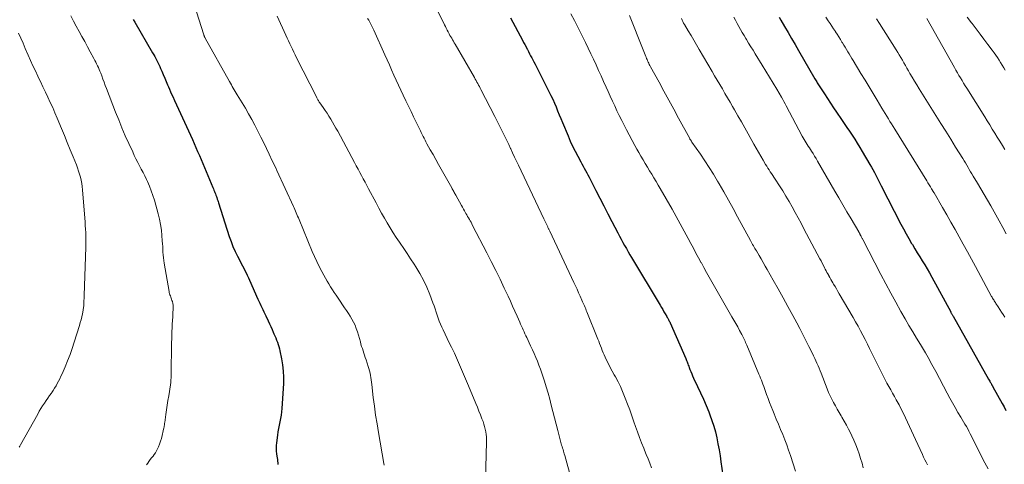
# Model space of a CAD drawing. Units: feet. Extents: x 1985000 to 1990036, y 590000 to 595001.
# Drawn here: x 1985737 to 1985945, y 591472 to 591566 of the extents above; entities that cross this region are included whole.
import ezdxf

# ---------------------------------------------------------------- set-up
doc = ezdxf.new("R2010")
doc.units = ezdxf.units.FT
doc.header["$LTSCALE"] = 100
doc.header["$MEASUREMENT"] = 0
doc.layers.add('CONTOUR INDEX', color=32, linetype='Continuous', lineweight=25)
doc.layers.add('CONTOUR INTERMEDIATE', color=40, linetype='Continuous', lineweight=15)

msp = doc.modelspace()

# ---------------------------------------------------------------- linework, layer by layer
at = {"layer": 'CONTOUR INDEX', "flags": 128}
for points, elevation in [([(1985761.24, 591566.3), (1985761.59, 591565.68), (1985765.33, 591559.24), (1985765.56, 591558.84), (1985765.79, 591558.44), (1985766.01, 591558.03), (1985766.22, 591557.62), (1985766.43, 591557.21), (1985766.63, 591556.8), (1985766.83, 591556.38), (1985767.02, 591555.96), (1985767.28, 591555.36), (1985767.59, 591554.64), (1985767.89, 591553.92), (1985768.2, 591553.19), (1985768.5, 591552.47), (1985768.67, 591552.07), (1985768.89, 591551.55), (1985769.12, 591551.03), (1985769.35, 591550.52), (1985769.59, 591550), (1985769.96, 591549.19), (1985770.39, 591548.27), (1985770.81, 591547.35), (1985771.24, 591546.43), (1985771.66, 591545.51), (1985773.73, 591540.97), (1985774.11, 591540.14), (1985774.48, 591539.3), (1985774.84, 591538.46), (1985775.2, 591537.61), (1985778.04, 591530.82), (1985778.15, 591530.56), (1985778.26, 591530.29), (1985778.37, 591530.03), (1985778.48, 591529.77), (1985778.59, 591529.5), (1985778.69, 591529.24), (1985778.79, 591528.97), (1985778.89, 591528.7), (1985778.98, 591528.41), (1985779.07, 591528.13), (1985779.16, 591527.86), (1985779.25, 591527.58), (1985781.51, 591520.53), (1985781.88, 591519.45), (1985782.29, 591518.4), (1985782.76, 591517.36), (1985783.26, 591516.34), (1985783.8, 591515.31), (1985784.05, 591514.82), (1985784.31, 591514.32), (1985784.57, 591513.82), (1985784.83, 591513.33), (1985785.08, 591512.83), (1985785.32, 591512.33), (1985785.56, 591511.82), (1985785.79, 591511.31), (1985787.53, 591507.31), (1985787.73, 591506.87), (1985787.94, 591506.42), (1985788.15, 591505.97), (1985788.37, 591505.53), (1985788.59, 591505.09), (1985788.8, 591504.65), (1985789.02, 591504.21), (1985789.23, 591503.76), (1985789.73, 591502.71), (1985790.01, 591502.12), (1985790.28, 591501.52), (1985790.55, 591500.92), (1985790.81, 591500.32), (1985790.94, 591500), (1985791.13, 591499.56), (1985791.31, 591499.11), (1985791.49, 591498.67), (1985791.66, 591498.22), (1985791.82, 591497.77), (1985791.97, 591497.31), (1985792.09, 591496.85), (1985792.2, 591496.38), (1985792.55, 591494.73), (1985792.77, 591493.44), (1985792.92, 591492.14), (1985792.97, 591490.83), (1985792.94, 591489.51), (1985792.62, 591484.27), (1985792.56, 591483.56), (1985792.48, 591482.85), (1985792.35, 591482.15), (1985792.21, 591481.45), (1985792.06, 591480.76), (1985791.92, 591480.06), (1985791.79, 591479.35), (1985791.69, 591478.65), (1985791.46, 591477.01), (1985791.4, 591476.42), (1985791.39, 591475.84), (1985791.42, 591475.25), (1985791.49, 591474.67), (1985791.57, 591474.19), (1985791.62, 591473.85), (1985791.68, 591473.5), (1985791.72, 591473.15), (1985791.76, 591472.8), (1985791.79, 591472.45)], 940), ([(1985840.87, 591566.59), (1985843.4, 591561.93), (1985843.65, 591561.45), (1985843.91, 591560.97), (1985844.16, 591560.49), (1985844.4, 591560.01), (1985844.45, 591559.93), (1985844.67, 591559.49), (1985844.9, 591559.05), (1985845.13, 591558.61), (1985845.36, 591558.18), (1985845.59, 591557.74), (1985845.82, 591557.31), (1985846.05, 591556.87), (1985846.27, 591556.43), (1985849, 591551.06), (1985849.4, 591550.26), (1985849.78, 591549.46), (1985850.14, 591548.65), (1985850.49, 591547.83), (1985850.83, 591547.01), (1985851.17, 591546.19), (1985851.51, 591545.37), (1985851.85, 591544.55), (1985853.02, 591541.71), (1985853.49, 591540.62), (1985853.99, 591539.54), (1985854.51, 591538.48), (1985855.06, 591537.43), (1985855.69, 591536.28), (1985855.94, 591535.82), (1985856.2, 591535.36), (1985856.46, 591534.89), (1985856.71, 591534.43), (1985856.97, 591533.97), (1985857.22, 591533.51), (1985857.47, 591533.04), (1985857.71, 591532.58), (1985858.91, 591530.23), (1985859.76, 591528.59), (1985860.6, 591526.95), (1985861.44, 591525.31), (1985862.29, 591523.67), (1985863.53, 591521.28), (1985863.88, 591520.61), (1985864.23, 591519.95), (1985864.59, 591519.28), (1985864.95, 591518.62), (1985864.97, 591518.59), (1985865.33, 591517.95), (1985865.7, 591517.31), (1985866.07, 591516.68), (1985866.44, 591516.05), (1985872.46, 591506.02), (1985872.73, 591505.57), (1985873, 591505.11), (1985873.27, 591504.66), (1985873.54, 591504.21), (1985873.89, 591503.61), (1985873.98, 591503.45), (1985874.07, 591503.29), (1985874.15, 591503.13), (1985874.24, 591502.98), (1985874.32, 591502.81), (1985874.4, 591502.65), (1985874.48, 591502.49), (1985874.55, 591502.33), (1985877.86, 591494.82), (1985877.96, 591494.58), (1985878.06, 591494.35), (1985878.15, 591494.11), (1985878.24, 591493.87), (1985878.33, 591493.63), (1985878.41, 591493.39), (1985878.5, 591493.15), (1985878.59, 591492.91), (1985878.76, 591492.47), (1985878.94, 591492.01), (1985879.12, 591491.56), (1985879.32, 591491.11), (1985879.53, 591490.67), (1985880.38, 591488.9), (1985881.01, 591487.58), (1985881.61, 591486.24), (1985882.18, 591484.88), (1985882.73, 591483.52), (1985882.96, 591482.93), (1985883.39, 591481.73), (1985883.79, 591480.52), (1985884.12, 591479.29), (1985884.41, 591478.04), (1985884.67, 591476.79), (1985884.9, 591475.53), (1985885.11, 591474.27), (1985885.31, 591473.01), (1985885.72, 591470.19)], 920), ([(1985897.59, 591566.73), (1985897.95, 591566.12), (1985898.73, 591564.81), (1985899.48, 591563.55), (1985900.22, 591562.29), (1985900.96, 591561.02), (1985901.7, 591559.75), (1985905.14, 591553.76), (1985905.27, 591553.55), (1985905.39, 591553.34), (1985905.51, 591553.13), (1985905.64, 591552.92), (1985905.77, 591552.71), (1985905.89, 591552.5), (1985906.03, 591552.29), (1985906.16, 591552.09), (1985907.14, 591550.56), (1985907.77, 591549.59), (1985908.41, 591548.63), (1985909.05, 591547.67), (1985909.69, 591546.71), (1985910.72, 591545.19), (1985911.28, 591544.36), (1985911.85, 591543.52), (1985912.41, 591542.69), (1985912.98, 591541.86), (1985913.54, 591541.02), (1985914.08, 591540.17), (1985914.61, 591539.31), (1985915.13, 591538.45), (1985916.74, 591535.72), (1985917.06, 591535.16), (1985917.37, 591534.61), (1985917.68, 591534.04), (1985917.98, 591533.47), (1985918.27, 591532.9), (1985918.56, 591532.33), (1985918.86, 591531.76), (1985919.15, 591531.19), (1985923.29, 591523.12), (1985923.83, 591522.1), (1985924.38, 591521.08), (1985924.95, 591520.07), (1985925.54, 591519.07), (1985925.7, 591518.8), (1985926.22, 591517.94), (1985926.74, 591517.09), (1985927.26, 591516.24), (1985927.8, 591515.4), (1985928.32, 591514.55), (1985928.84, 591513.69), (1985929.33, 591512.83), (1985929.82, 591511.95), (1985933.8, 591504.6), (1985933.86, 591504.49), (1985933.92, 591504.37), (1985933.98, 591504.26), (1985934.05, 591504.14), (1985934.11, 591504.03), (1985934.17, 591503.91), (1985934.24, 591503.79), (1985934.3, 591503.68), (1985941.81, 591490.42), (1985941.92, 591490.22), (1985942.03, 591490.03), (1985942.14, 591489.83), (1985942.25, 591489.63), (1985942.39, 591489.38), (1985942.43, 591489.31), (1985942.47, 591489.24), (1985942.51, 591489.16), (1985942.55, 591489.09), (1985942.59, 591489.02), (1985942.63, 591488.95), (1985942.67, 591488.88), (1985942.71, 591488.81), (1985944.66, 591485.29), (1985945.06, 591484.56), (1985945.47, 591483.84)], 900)]:
    msp.add_lwpolyline(points, dxfattribs=dict(at, elevation=elevation))
at = {"layer": 'CONTOUR INTERMEDIATE', "flags": 128}
for points, elevation in [([(1985823.65, 591571.99), (1985826.94, 591565.17), (1985827.13, 591564.79), (1985827.31, 591564.41), (1985827.51, 591564.04), (1985827.7, 591563.67), (1985827.76, 591563.56), (1985827.93, 591563.25), (1985828.1, 591562.93), (1985828.28, 591562.62), (1985828.46, 591562.31), (1985828.64, 591562), (1985828.82, 591561.69), (1985829, 591561.38), (1985829.18, 591561.07), (1985833.27, 591554.02), (1985833.44, 591553.71), (1985833.62, 591553.4), (1985833.79, 591553.08), (1985833.97, 591552.77), (1985834.13, 591552.45), (1985834.3, 591552.13), (1985834.47, 591551.82), (1985834.63, 591551.5), (1985837.57, 591545.84), (1985838, 591545), (1985838.43, 591544.16), (1985838.85, 591543.31), (1985839.28, 591542.47), (1985839.69, 591541.62), (1985840.1, 591540.76), (1985840.5, 591539.91), (1985840.9, 591539.05), (1985840.92, 591539.02), (1985841.32, 591538.14), (1985841.72, 591537.27), (1985842.13, 591536.39), (1985842.55, 591535.52), (1985847.94, 591524.23), (1985848.07, 591523.95), (1985848.21, 591523.66), (1985848.34, 591523.38), (1985848.48, 591523.1), (1985848.73, 591522.56), (1985848.79, 591522.44), (1985848.93, 591522.16), (1985849, 591522.04), (1985849.06, 591521.91), (1985849.12, 591521.79), (1985849.18, 591521.66), (1985854.24, 591510.84), (1985854.58, 591510.12), (1985854.92, 591509.39), (1985855.25, 591508.66), (1985855.58, 591507.93), (1985855.97, 591507.06), (1985856.1, 591506.76), (1985856.23, 591506.46), (1985856.36, 591506.16), (1985856.49, 591505.86), (1985856.62, 591505.55), (1985856.75, 591505.25), (1985856.87, 591504.94), (1985857, 591504.64), (1985859.31, 591498.89), (1985859.5, 591498.41), (1985859.69, 591497.93), (1985859.87, 591497.45), (1985860.06, 591496.97), (1985860.24, 591496.49), (1985860.44, 591496.01), (1985860.65, 591495.54), (1985860.86, 591495.07), (1985861.17, 591494.44), (1985861.55, 591493.66), (1985861.94, 591492.89), (1985862.35, 591492.12), (1985862.77, 591491.36), (1985863.04, 591490.89), (1985863.57, 591489.88), (1985864.08, 591488.87), (1985864.54, 591487.83), (1985864.97, 591486.77), (1985865.11, 591486.42), (1985865.58, 591485.17), (1985866.04, 591483.93), (1985866.49, 591482.68), (1985866.94, 591481.42), (1985867.27, 591480.46), (1985867.69, 591479.31), (1985868.11, 591478.16), (1985868.55, 591477.02), (1985869, 591475.89), (1985869.16, 591475.49), (1985869.54, 591474.55), (1985869.91, 591473.62), (1985870.28, 591472.68), (1985870.65, 591471.75)], 924), ([(1985773.58, 591571.04), (1985776.13, 591563.06), (1985776.16, 591562.97), (1985776.2, 591562.87), (1985776.23, 591562.78), (1985776.26, 591562.69), (1985776.32, 591562.54), (1985776.33, 591562.52), (1985776.34, 591562.51), (1985776.35, 591562.49), (1985776.35, 591562.47), (1985776.39, 591562.41), (1985776.4, 591562.39), (1985776.41, 591562.38), (1985776.42, 591562.36), (1985776.42, 591562.34), (1985781.55, 591553.18), (1985781.75, 591552.82), (1985781.95, 591552.47), (1985782.16, 591552.12), (1985782.37, 591551.77), (1985782.58, 591551.42), (1985782.79, 591551.07), (1985783, 591550.72), (1985783.21, 591550.37), (1985784.21, 591548.73), (1985784.91, 591547.56), (1985785.59, 591546.37), (1985786.25, 591545.18), (1985786.89, 591543.97), (1985787.6, 591542.61), (1985788.2, 591541.43), (1985788.8, 591540.25), (1985789.38, 591539.06), (1985789.95, 591537.87), (1985790.6, 591536.48), (1985790.84, 591535.98), (1985791.08, 591535.47), (1985791.31, 591534.96), (1985791.55, 591534.45), (1985795.07, 591526.87), (1985795.22, 591526.53), (1985795.37, 591526.19), (1985795.52, 591525.85), (1985795.67, 591525.51), (1985795.81, 591525.16), (1985795.95, 591524.82), (1985796.1, 591524.48), (1985796.24, 591524.13), (1985799.03, 591517.33), (1985799.49, 591516.26), (1985799.97, 591515.21), (1985800.49, 591514.16), (1985801.03, 591513.13), (1985801.47, 591512.33), (1985801.82, 591511.71), (1985802.17, 591511.1), (1985802.54, 591510.5), (1985802.91, 591509.89), (1985803.3, 591509.3), (1985803.68, 591508.71), (1985804.08, 591508.12), (1985804.47, 591507.53), (1985805.86, 591505.5), (1985806.26, 591504.9), (1985806.66, 591504.29), (1985807.04, 591503.68), (1985807.42, 591503.06), (1985807.76, 591502.43), (1985808.07, 591501.78), (1985808.33, 591501.11), (1985808.56, 591500.42), (1985809.18, 591498.3), (1985809.32, 591497.82), (1985809.46, 591497.35), (1985809.61, 591496.87), (1985809.76, 591496.4), (1985809.91, 591495.93), (1985810.06, 591495.46), (1985810.22, 591494.99), (1985810.38, 591494.52), (1985810.86, 591493.11), (1985811, 591492.65), (1985811.13, 591492.18), (1985811.23, 591491.71), (1985811.31, 591491.23), (1985811.38, 591490.75), (1985811.45, 591490.27), (1985811.52, 591489.79), (1985811.58, 591489.31), (1985811.91, 591486.57), (1985812.15, 591484.72), (1985812.41, 591482.87), (1985812.7, 591481.03), (1985813.01, 591479.19), (1985814.16, 591472.63), (1985814.21, 591472.31)], 936), ([(1985748.08, 591567.03), (1985748.65, 591565.94), (1985749.23, 591564.85), (1985749.82, 591563.77), (1985750.41, 591562.69), (1985751, 591561.61), (1985751.59, 591560.53), (1985752.17, 591559.44), (1985752.94, 591558.02), (1985753.14, 591557.65), (1985753.33, 591557.27), (1985753.52, 591556.89), (1985753.7, 591556.51), (1985753.88, 591556.12), (1985754.05, 591555.73), (1985754.22, 591555.34), (1985754.37, 591554.94), (1985754.58, 591554.39), (1985754.84, 591553.71), (1985755.09, 591553.04), (1985755.35, 591552.37), (1985755.61, 591551.69), (1985757.5, 591546.76), (1985758.17, 591545.08), (1985758.85, 591543.42), (1985759.56, 591541.77), (1985760.3, 591540.13), (1985761.13, 591538.33), (1985761.47, 591537.6), (1985761.82, 591536.87), (1985762.19, 591536.15), (1985762.56, 591535.44), (1985762.94, 591534.72), (1985763.31, 591534), (1985763.66, 591533.28), (1985764.02, 591532.55), (1985764.23, 591532.11), (1985764.65, 591531.15), (1985765.05, 591530.17), (1985765.39, 591529.18), (1985765.7, 591528.18), (1985766.52, 591525.28), (1985766.8, 591524.16), (1985767.03, 591523.02), (1985767.19, 591521.87), (1985767.3, 591520.72), (1985767.38, 591519.57), (1985767.42, 591518.98), (1985767.46, 591518.39), (1985767.49, 591517.8), (1985767.52, 591517.21), (1985767.56, 591516.62), (1985767.61, 591516.03), (1985767.68, 591515.45), (1985767.78, 591514.86), (1985768.81, 591508.94), (1985768.86, 591508.69), (1985768.92, 591508.45), (1985769, 591508.21), (1985769.08, 591507.98), (1985769.17, 591507.74), (1985769.26, 591507.51), (1985769.34, 591507.27), (1985769.42, 591507.03), (1985769.51, 591506.77), (1985769.61, 591506.39), (1985769.68, 591506.02), (1985769.7, 591505.63), (1985769.7, 591505.25), (1985769.63, 591504.33), (1985769.57, 591503.56), (1985769.52, 591502.79), (1985769.48, 591502.02), (1985769.44, 591501.26), (1985769.41, 591500.49), (1985769.39, 591499.72), (1985769.37, 591498.95), (1985769.35, 591498.18), (1985769.25, 591491.26), (1985769.24, 591490.75), (1985769.21, 591490.25), (1985769.15, 591489.75), (1985769.09, 591489.25), (1985768.73, 591486.88), (1985768.58, 591485.9), (1985768.43, 591484.92), (1985768.28, 591483.94), (1985768.14, 591482.96), (1985767.89, 591481.28), (1985767.87, 591481.14), (1985767.85, 591481), (1985767.83, 591480.86), (1985767.82, 591480.72), (1985767.8, 591480.59), (1985767.78, 591480.45), (1985767.75, 591480.31), (1985767.72, 591480.18), (1985767.18, 591477.91), (1985767.02, 591477.32), (1985766.82, 591476.73), (1985766.58, 591476.16), (1985766.31, 591475.61), (1985766.16, 591475.32), (1985765.93, 591474.92), (1985765.68, 591474.54), (1985765.42, 591474.17), (1985765.13, 591473.81), (1985764.84, 591473.46), (1985764.56, 591473.1), (1985764.3, 591472.72), (1985764.05, 591472.34)], 944), ([(1985853.64, 591567.43), (1985854.38, 591566.05), (1985855.1, 591564.66), (1985855.8, 591563.27), (1985856.49, 591561.87), (1985856.73, 591561.39), (1985857.29, 591560.23), (1985857.85, 591559.06), (1985858.4, 591557.89), (1985858.94, 591556.72), (1985859.48, 591555.54), (1985860.01, 591554.36), (1985860.54, 591553.18), (1985861.07, 591552), (1985861.47, 591551.11), (1985861.93, 591550.09), (1985862.4, 591549.06), (1985862.87, 591548.04), (1985863.35, 591547.02), (1985863.85, 591546.01), (1985864.35, 591545), (1985864.86, 591543.99), (1985865.39, 591543), (1985867.14, 591539.73), (1985867.56, 591538.96), (1985867.99, 591538.19), (1985868.42, 591537.42), (1985868.87, 591536.66), (1985869.31, 591535.9), (1985869.77, 591535.14), (1985870.22, 591534.39), (1985870.69, 591533.64), (1985871.15, 591532.89), (1985871.6, 591532.13), (1985872.05, 591531.37), (1985872.49, 591530.61), (1985875, 591526.26), (1985875.87, 591524.73), (1985876.72, 591523.2), (1985877.56, 591521.65), (1985878.39, 591520.1), (1985878.94, 591519.05), (1985879.49, 591518.02), (1985880.03, 591517), (1985880.59, 591515.98), (1985881.14, 591514.96), (1985881.16, 591514.94), (1985881.71, 591513.94), (1985882.27, 591512.94), (1985882.83, 591511.94), (1985883.4, 591510.95), (1985887.63, 591503.58), (1985888.04, 591502.87), (1985888.44, 591502.15), (1985888.83, 591501.44), (1985889.22, 591500.72), (1985889.71, 591499.82), (1985889.85, 591499.55), (1985889.99, 591499.28), (1985890.12, 591499.01), (1985890.26, 591498.73), (1985890.39, 591498.46), (1985890.51, 591498.18), (1985890.64, 591497.9), (1985890.76, 591497.62), (1985893.33, 591491.49), (1985893.5, 591491.06), (1985893.67, 591490.64), (1985893.84, 591490.2), (1985894, 591489.77), (1985894.16, 591489.34), (1985894.32, 591488.9), (1985894.47, 591488.47), (1985894.63, 591488.03), (1985894.93, 591487.19), (1985895.24, 591486.34), (1985895.56, 591485.49), (1985895.89, 591484.65), (1985896.23, 591483.81), (1985896.52, 591483.1), (1985896.97, 591482.02), (1985897.43, 591480.93), (1985897.88, 591479.84), (1985898.34, 591478.76), (1985898.78, 591477.66), (1985899.2, 591476.57), (1985899.59, 591475.46), (1985899.96, 591474.34), (1985901.02, 591471.03)], 916), ([(1985865.99, 591567.13), (1985868.86, 591559.86), (1985869, 591559.52), (1985869.13, 591559.17), (1985869.27, 591558.83), (1985869.41, 591558.48), (1985869.48, 591558.31), (1985869.59, 591558.06), (1985869.7, 591557.8), (1985869.81, 591557.55), (1985869.93, 591557.3), (1985870.06, 591557.05), (1985870.18, 591556.8), (1985870.31, 591556.55), (1985870.45, 591556.31), (1985872.24, 591553.02), (1985873.27, 591551.13), (1985874.3, 591549.24), (1985875.33, 591547.35), (1985876.36, 591545.46), (1985878.71, 591541.16), (1985878.76, 591541.07), (1985878.82, 591540.97), (1985878.87, 591540.88), (1985878.93, 591540.79), (1985878.99, 591540.7), (1985879.05, 591540.61), (1985879.11, 591540.52), (1985879.17, 591540.43), (1985880.97, 591537.85), (1985881.91, 591536.47), (1985882.83, 591535.06), (1985883.72, 591533.64), (1985884.58, 591532.2), (1985884.9, 591531.65), (1985885.9, 591529.92), (1985886.89, 591528.19), (1985887.86, 591526.44), (1985888.82, 591524.68), (1985891.52, 591519.67), (1985891.67, 591519.39), (1985891.82, 591519.11), (1985891.98, 591518.84), (1985892.14, 591518.56), (1985892.29, 591518.29), (1985892.45, 591518.01), (1985892.61, 591517.74), (1985892.78, 591517.47), (1985893.34, 591516.52), (1985893.78, 591515.77), (1985894.21, 591515.03), (1985894.65, 591514.28), (1985895.08, 591513.52), (1985896.33, 591511.32), (1985897.37, 591509.46), (1985898.41, 591507.6), (1985899.44, 591505.73), (1985900.47, 591503.86), (1985901.29, 591502.34), (1985901.96, 591501.1), (1985902.61, 591499.86), (1985903.25, 591498.61), (1985903.88, 591497.35), (1985904.62, 591495.85), (1985904.87, 591495.34), (1985905.11, 591494.82), (1985905.34, 591494.3), (1985905.57, 591493.78), (1985905.79, 591493.25), (1985906, 591492.73), (1985906.21, 591492.2), (1985906.42, 591491.67), (1985907.72, 591488.39), (1985908.02, 591487.64), (1985908.35, 591486.91), (1985908.69, 591486.19), (1985909.06, 591485.48), (1985909.45, 591484.78), (1985909.84, 591484.08), (1985910.24, 591483.38), (1985910.65, 591482.7), (1985910.83, 591482.4), (1985911.33, 591481.56), (1985911.8, 591480.71), (1985912.25, 591479.85), (1985912.69, 591478.98), (1985912.93, 591478.47), (1985913.36, 591477.54), (1985913.76, 591476.6), (1985914.13, 591475.65), (1985914.48, 591474.69), (1985914.79, 591473.72), (1985915.08, 591472.74), (1985915.33, 591471.75)], 912), ([(1985791.65, 591566.99), (1985793.46, 591562.96), (1985793.73, 591562.36), (1985794, 591561.76), (1985794.28, 591561.17), (1985794.56, 591560.57), (1985794.84, 591559.98), (1985795.13, 591559.38), (1985795.42, 591558.79), (1985795.71, 591558.21), (1985799.9, 591549.94), (1985799.98, 591549.78), (1985800.06, 591549.62), (1985800.15, 591549.47), (1985800.24, 591549.32), (1985800.33, 591549.17), (1985800.42, 591549.02), (1985800.52, 591548.87), (1985800.62, 591548.73), (1985801.33, 591547.71), (1985801.74, 591547.1), (1985802.15, 591546.49), (1985802.54, 591545.87), (1985802.93, 591545.25), (1985803.31, 591544.62), (1985803.68, 591543.99), (1985804.04, 591543.35), (1985804.4, 591542.71), (1985807.94, 591536.14), (1985808.32, 591535.44), (1985808.69, 591534.74), (1985809.07, 591534.04), (1985809.44, 591533.34), (1985809.81, 591532.64), (1985810.18, 591531.94), (1985810.55, 591531.24), (1985810.92, 591530.54), (1985812.5, 591527.58), (1985813.07, 591526.52), (1985813.66, 591525.46), (1985814.25, 591524.41), (1985814.86, 591523.37), (1985815.48, 591522.33), (1985816.11, 591521.31), (1985816.77, 591520.3), (1985817.45, 591519.29), (1985817.58, 591519.1), (1985818.33, 591518), (1985819.07, 591516.9), (1985819.8, 591515.79), (1985820.52, 591514.68), (1985820.88, 591514.11), (1985821.72, 591512.71), (1985822.5, 591511.28), (1985823.19, 591509.81), (1985823.82, 591508.3), (1985824.51, 591506.52), (1985824.74, 591505.88), (1985824.97, 591505.23), (1985825.19, 591504.59), (1985825.4, 591503.93), (1985825.61, 591503.28), (1985825.85, 591502.64), (1985826.11, 591502.01), (1985826.39, 591501.39), (1985826.66, 591500.81), (1985827.09, 591499.9), (1985827.52, 591499), (1985827.96, 591498.1), (1985828.41, 591497.2), (1985828.57, 591496.87), (1985829.03, 591495.91), (1985829.49, 591494.94), (1985829.92, 591493.96), (1985830.35, 591492.97), (1985830.76, 591491.98), (1985831.18, 591490.99), (1985831.6, 591490.01), (1985832.01, 591489.02), (1985833.56, 591485.33), (1985833.9, 591484.52), (1985834.22, 591483.7), (1985834.54, 591482.89), (1985834.86, 591482.07), (1985835.08, 591481.47), (1985835.26, 591480.95), (1985835.42, 591480.42), (1985835.54, 591479.88), (1985835.65, 591479.34), (1985835.72, 591478.79), (1985835.78, 591478.25), (1985835.8, 591477.7), (1985835.8, 591477.14), (1985835.63, 591469.22)], 932), ([(1985810.7, 591566.49), (1985810.95, 591566.1), (1985811.18, 591565.7), (1985811.41, 591565.29), (1985811.63, 591564.88), (1985811.84, 591564.46), (1985812.03, 591564.04), (1985814.36, 591558.85), (1985814.84, 591557.78), (1985815.32, 591556.71), (1985815.79, 591555.63), (1985816.26, 591554.56), (1985816.73, 591553.48), (1985817.22, 591552.41), (1985817.72, 591551.35), (1985818.23, 591550.29), (1985818.8, 591549.1), (1985819.35, 591547.99), (1985819.89, 591546.87), (1985820.43, 591545.76), (1985820.96, 591544.64), (1985821.66, 591543.2), (1985821.85, 591542.81), (1985822.04, 591542.41), (1985822.24, 591542.02), (1985822.43, 591541.63), (1985822.63, 591541.24), (1985822.83, 591540.85), (1985823.04, 591540.47), (1985823.24, 591540.08), (1985823.95, 591538.79), (1985824.52, 591537.77), (1985825.09, 591536.74), (1985825.66, 591535.72), (1985826.23, 591534.7), (1985828.47, 591530.75), (1985828.57, 591530.56), (1985828.68, 591530.37), (1985828.79, 591530.18), (1985828.89, 591529.99), (1985829, 591529.8), (1985829.1, 591529.61), (1985829.21, 591529.42), (1985829.32, 591529.23), (1985830.53, 591527.05), (1985830.75, 591526.67), (1985830.96, 591526.29), (1985831.18, 591525.91), (1985831.4, 591525.53), (1985831.48, 591525.39), (1985831.66, 591525.08), (1985831.83, 591524.76), (1985832.01, 591524.45), (1985832.19, 591524.13), (1985832.37, 591523.81), (1985832.54, 591523.5), (1985832.71, 591523.18), (1985832.88, 591522.86), (1985835.88, 591517.07), (1985836.83, 591515.21), (1985837.77, 591513.35), (1985838.68, 591511.48), (1985839.57, 591509.61), (1985840.36, 591507.93), (1985840.85, 591506.88), (1985841.33, 591505.83), (1985841.8, 591504.78), (1985842.27, 591503.72), (1985842.84, 591502.42), (1985843.02, 591502.02), (1985843.2, 591501.61), (1985843.38, 591501.2), (1985843.56, 591500.8), (1985843.75, 591500.39), (1985843.93, 591499.99), (1985844.12, 591499.58), (1985844.31, 591499.18), (1985845.13, 591497.43), (1985845.5, 591496.63), (1985845.86, 591495.82), (1985846.21, 591495.01), (1985846.56, 591494.2), (1985846.89, 591493.37), (1985847.2, 591492.55), (1985847.5, 591491.71), (1985847.78, 591490.87), (1985848.04, 591490.04), (1985848.43, 591488.78), (1985848.8, 591487.51), (1985849.16, 591486.24), (1985849.49, 591484.96), (1985850.85, 591479.62), (1985850.99, 591479.05), (1985851.14, 591478.47), (1985851.29, 591477.9), (1985851.45, 591477.33), (1985851.59, 591476.82), (1985851.67, 591476.51), (1985851.76, 591476.2), (1985851.86, 591475.89), (1985851.96, 591475.58), (1985852.05, 591475.28), (1985852.15, 591474.97), (1985852.24, 591474.66), (1985852.33, 591474.35), (1985853.72, 591469.17)], 928), ([(1985876.98, 591566.46), (1985877.12, 591566.14), (1985877.26, 591565.82), (1985877.42, 591565.51), (1985877.6, 591565.2), (1985878.4, 591563.85), (1985878.98, 591562.87), (1985879.56, 591561.89), (1985880.13, 591560.91), (1985880.71, 591559.92), (1985883.43, 591555.31), (1985883.97, 591554.38), (1985884.51, 591553.46), (1985885.06, 591552.54), (1985885.6, 591551.62), (1985886.15, 591550.69), (1985886.69, 591549.77), (1985887.23, 591548.84), (1985887.77, 591547.92), (1985888.16, 591547.23), (1985888.89, 591545.96), (1985889.62, 591544.69), (1985890.34, 591543.42), (1985891.05, 591542.14), (1985892.24, 591540), (1985892.72, 591539.15), (1985893.21, 591538.3), (1985893.7, 591537.45), (1985894.2, 591536.61), (1985894.73, 591535.71), (1985894.97, 591535.32), (1985895.21, 591534.93), (1985895.46, 591534.54), (1985895.71, 591534.15), (1985895.97, 591533.77), (1985896.22, 591533.39), (1985896.48, 591533), (1985896.73, 591532.61), (1985897.64, 591531.21), (1985898.33, 591530.11), (1985899.01, 591529), (1985899.67, 591527.89), (1985900.32, 591526.76), (1985900.33, 591526.74), (1985900.96, 591525.6), (1985901.59, 591524.45), (1985902.22, 591523.3), (1985902.83, 591522.15), (1985906.17, 591515.83), (1985906.42, 591515.35), (1985906.67, 591514.87), (1985906.92, 591514.39), (1985907.17, 591513.91), (1985907.32, 591513.62), (1985907.5, 591513.28), (1985907.68, 591512.95), (1985907.86, 591512.61), (1985908.04, 591512.28), (1985908.08, 591512.2), (1985908.29, 591511.84), (1985908.5, 591511.47), (1985908.71, 591511.1), (1985908.92, 591510.74), (1985909.09, 591510.46), (1985909.38, 591509.95), (1985909.68, 591509.45), (1985909.97, 591508.94), (1985910.27, 591508.44), (1985913.2, 591503.42), (1985913.72, 591502.5), (1985914.24, 591501.58), (1985914.75, 591500.65), (1985915.25, 591499.72), (1985915.73, 591498.78), (1985916.22, 591497.84), (1985916.69, 591496.89), (1985917.16, 591495.94), (1985919.23, 591491.68), (1985919.59, 591490.97), (1985919.95, 591490.26), (1985920.34, 591489.56), (1985920.73, 591488.86), (1985921.13, 591488.16), (1985921.52, 591487.47), (1985921.91, 591486.77), (1985922.3, 591486.07), (1985922.89, 591484.99), (1985923.36, 591484.1), (1985923.82, 591483.2), (1985924.25, 591482.29), (1985924.68, 591481.38), (1985925.09, 591480.46), (1985925.51, 591479.55), (1985925.93, 591478.63), (1985926.35, 591477.72), (1985927.82, 591474.54), (1985928.08, 591473.99), (1985928.35, 591473.44), (1985928.63, 591472.9), (1985928.92, 591472.36)], 908), ([(1985888.04, 591566.76), (1985888.38, 591566.1), (1985888.73, 591565.45), (1985889.08, 591564.81), (1985889.44, 591564.16), (1985889.81, 591563.52), (1985890.18, 591562.89), (1985890.56, 591562.25), (1985890.7, 591562.02), (1985891.15, 591561.27), (1985891.61, 591560.52), (1985892.07, 591559.77), (1985892.53, 591559.03), (1985894.02, 591556.66), (1985894.8, 591555.39), (1985895.58, 591554.12), (1985896.34, 591552.84), (1985897.1, 591551.56), (1985898.08, 591549.88), (1985898.34, 591549.43), (1985898.59, 591548.98), (1985898.84, 591548.52), (1985899.09, 591548.07), (1985902.47, 591541.68), (1985902.67, 591541.32), (1985902.87, 591540.96), (1985903.08, 591540.6), (1985903.3, 591540.25), (1985903.52, 591539.9), (1985903.74, 591539.55), (1985903.96, 591539.2), (1985904.19, 591538.85), (1985904.41, 591538.52), (1985904.75, 591538), (1985905.08, 591537.48), (1985905.4, 591536.95), (1985905.71, 591536.42), (1985909.33, 591530.1), (1985910.17, 591528.63), (1985911.03, 591527.17), (1985911.89, 591525.7), (1985912.76, 591524.25), (1985914.39, 591521.52), (1985914.44, 591521.42), (1985914.49, 591521.33), (1985914.54, 591521.24), (1985914.59, 591521.14), (1985914.62, 591521.1), (1985914.65, 591521.02), (1985914.69, 591520.95), (1985914.72, 591520.88), (1985914.76, 591520.81), (1985914.79, 591520.74), (1985914.83, 591520.67), (1985914.87, 591520.6), (1985914.9, 591520.53), (1985914.97, 591520.4), (1985915.04, 591520.26), (1985915.11, 591520.12), (1985915.18, 591519.99), (1985915.25, 591519.85), (1985919.04, 591512.52), (1985920.08, 591510.55), (1985921.13, 591508.59), (1985922.21, 591506.64), (1985923.3, 591504.7), (1985924.2, 591503.13), (1985924.99, 591501.77), (1985925.79, 591500.41), (1985926.59, 591499.06), (1985927.4, 591497.71), (1985928.45, 591495.98), (1985928.73, 591495.5), (1985929.02, 591495.01), (1985929.29, 591494.52), (1985929.56, 591494.03), (1985929.83, 591493.54), (1985930.1, 591493.04), (1985930.36, 591492.55), (1985930.63, 591492.05), (1985933.04, 591487.47), (1985933.6, 591486.45), (1985934.16, 591485.43), (1985934.74, 591484.43), (1985935.33, 591483.43), (1985935.94, 591482.43), (1985936.23, 591481.94), (1985936.53, 591481.44), (1985936.81, 591480.95), (1985937.1, 591480.45), (1985937.38, 591479.94), (1985937.65, 591479.44), (1985937.92, 591478.92), (1985938.18, 591478.41), (1985938.99, 591476.78), (1985939.66, 591475.46), (1985940.33, 591474.14), (1985941.03, 591472.82), (1985941.73, 591471.51)], 904), ([(1985907.47, 591566.74), (1985907.96, 591566.02), (1985908.34, 591565.46), (1985908.72, 591564.89), (1985909.09, 591564.33), (1985909.46, 591563.76), (1985909.49, 591563.7), (1985909.84, 591563.15), (1985910.18, 591562.61), (1985910.51, 591562.06), (1985910.84, 591561.51), (1985910.95, 591561.34), (1985911.22, 591560.87), (1985911.5, 591560.41), (1985911.78, 591559.94), (1985912.06, 591559.48), (1985912.34, 591559.01), (1985912.62, 591558.55), (1985912.9, 591558.08), (1985913.18, 591557.62), (1985914.86, 591554.85), (1985915.71, 591553.45), (1985916.56, 591552.05), (1985917.41, 591550.65), (1985918.26, 591549.25), (1985919.29, 591547.56), (1985919.63, 591547.01), (1985919.97, 591546.45), (1985920.31, 591545.9), (1985920.64, 591545.35), (1985920.98, 591544.79), (1985921.32, 591544.24), (1985921.66, 591543.69), (1985922, 591543.14), (1985928.74, 591532.22), (1985929, 591531.81), (1985929.25, 591531.4), (1985929.5, 591530.99), (1985929.76, 591530.58), (1985930.25, 591529.78), (1985930.3, 591529.7), (1985932.1, 591526.62), (1985932.98, 591525.08), (1985933.86, 591523.54), (1985934.73, 591522), (1985935.58, 591520.45), (1985935.59, 591520.42), (1985936.45, 591518.86), (1985937.31, 591517.29), (1985938.16, 591515.72), (1985939.02, 591514.16), (1985942.43, 591507.89), (1985942.54, 591507.7), (1985942.65, 591507.51), (1985942.76, 591507.32), (1985942.88, 591507.13), (1985942.99, 591506.94), (1985943.11, 591506.75), (1985943.23, 591506.57), (1985943.35, 591506.38), (1985943.81, 591505.67), (1985944.16, 591505.13), (1985944.5, 591504.59), (1985944.85, 591504.04), (1985945.19, 591503.5)], 896), ([(1985918.14, 591566.38), (1985918.74, 591565.43), (1985922.26, 591559.89), (1985922.61, 591559.34), (1985922.95, 591558.79), (1985923.28, 591558.23), (1985923.61, 591557.67), (1985923.93, 591557.11), (1985924.25, 591556.55), (1985924.57, 591555.98), (1985924.89, 591555.42), (1985925.18, 591554.91), (1985925.65, 591554.09), (1985926.13, 591553.28), (1985926.62, 591552.48), (1985927.11, 591551.68), (1985930.68, 591546.04), (1985931.73, 591544.37), (1985932.77, 591542.71), (1985933.81, 591541.04), (1985934.84, 591539.37), (1985936.33, 591536.94), (1985936.61, 591536.48), (1985936.89, 591536.02), (1985937.17, 591535.55), (1985937.45, 591535.09), (1985937.72, 591534.63), (1985938, 591534.17), (1985938.28, 591533.7), (1985938.56, 591533.24), (1985939.44, 591531.77), (1985940.16, 591530.58), (1985940.87, 591529.37), (1985941.57, 591528.16), (1985942.26, 591526.95), (1985944.04, 591523.78), (1985944.79, 591522.44), (1985945.54, 591521.1)], 892), ([(1985928.73, 591566.46), (1985934.59, 591556.14), (1985934.9, 591555.59), (1985935.22, 591555.04), (1985935.54, 591554.49), (1985935.87, 591553.94), (1985936.19, 591553.4), (1985936.52, 591552.85), (1985936.86, 591552.31), (1985937.19, 591551.77), (1985940.98, 591545.75), (1985941.52, 591544.89), (1985942.05, 591544.03), (1985942.58, 591543.17), (1985943.11, 591542.31), (1985943.64, 591541.44), (1985944.17, 591540.58), (1985944.7, 591539.72), (1985945.24, 591538.86)], 888), ([(1985937.28, 591566.75), (1985938.18, 591565.57), (1985938.31, 591565.4), (1985939.15, 591564.3), (1985939.99, 591563.19), (1985940.82, 591562.09), (1985941.66, 591560.98), (1985942.58, 591559.78), (1985942.95, 591559.27), (1985943.32, 591558.76), (1985943.67, 591558.24), (1985944.01, 591557.71), (1985944.34, 591557.18), (1985944.66, 591556.64), (1985944.98, 591556.1), (1985945.29, 591555.55)], 884), ([(1985737.02, 591563.38), (1985737.5, 591562.32), (1985737.98, 591561.25), (1985738.45, 591560.18), (1985739.05, 591558.78), (1985739.55, 591557.65), (1985740.05, 591556.53), (1985740.58, 591555.41), (1985741.11, 591554.3), (1985741.13, 591554.26), (1985741.66, 591553.17), (1985742.18, 591552.07), (1985742.71, 591550.98), (1985743.23, 591549.89), (1985743.74, 591548.79), (1985744.24, 591547.68), (1985744.72, 591546.57), (1985745.19, 591545.45), (1985746.08, 591543.3), (1985746.7, 591541.81), (1985747.31, 591540.31), (1985747.93, 591538.82), (1985748.54, 591537.33), (1985749.25, 591535.59), (1985749.49, 591534.96), (1985749.72, 591534.32), (1985749.91, 591533.68), (1985750.09, 591533.02), (1985750.24, 591532.36), (1985750.36, 591531.7), (1985750.45, 591531.03), (1985750.53, 591530.36), (1985751.01, 591524.38), (1985751.07, 591523.62), (1985751.12, 591522.86), (1985751.17, 591522.09), (1985751.21, 591521.33), (1985751.24, 591520.57), (1985751.26, 591519.81), (1985751.26, 591519.05), (1985751.24, 591518.29), (1985750.89, 591508.05), (1985750.88, 591507.88), (1985750.87, 591507.71), (1985750.86, 591507.55), (1985750.85, 591507.38), (1985750.85, 591507.32), (1985750.84, 591507.18), (1985750.83, 591507.04), (1985750.82, 591506.9), (1985750.82, 591506.77), (1985750.82, 591506.59), (1985750.82, 591506.54), (1985750.82, 591506.49), (1985750.82, 591506.44), (1985750.82, 591506.39), (1985750.82, 591506.33), (1985750.81, 591506.28), (1985750.81, 591506.23), (1985750.81, 591506.18), (1985750.78, 591505.84), (1985750.75, 591505.62), (1985750.73, 591505.39), (1985750.69, 591505.17), (1985750.65, 591504.95), (1985750.5, 591504.18), (1985750.38, 591503.57), (1985750.24, 591502.97), (1985750.07, 591502.37), (1985749.9, 591501.77), (1985748.79, 591498.21), (1985748.36, 591496.9), (1985747.9, 591495.6), (1985747.39, 591494.32), (1985746.86, 591493.05), (1985746.21, 591491.57), (1985745.98, 591491.05), (1985745.74, 591490.53), (1985745.48, 591490.03), (1985745.22, 591489.52), (1985744.94, 591489.03), (1985744.65, 591488.54), (1985744.35, 591488.06), (1985744.03, 591487.59), (1985743.96, 591487.48), (1985743.6, 591486.96), (1985743.23, 591486.44), (1985742.88, 591485.92), (1985742.52, 591485.4), (1985742.48, 591485.34), (1985742.11, 591484.79), (1985741.75, 591484.23), (1985741.41, 591483.66), (1985741.08, 591483.08), (1985737.44, 591476.6), (1985737.3, 591476.33), (1985737.14, 591476.07)], 948)]:
    msp.add_lwpolyline(points, dxfattribs=dict(at, elevation=elevation))

doc.saveas('drawing.dxf')
